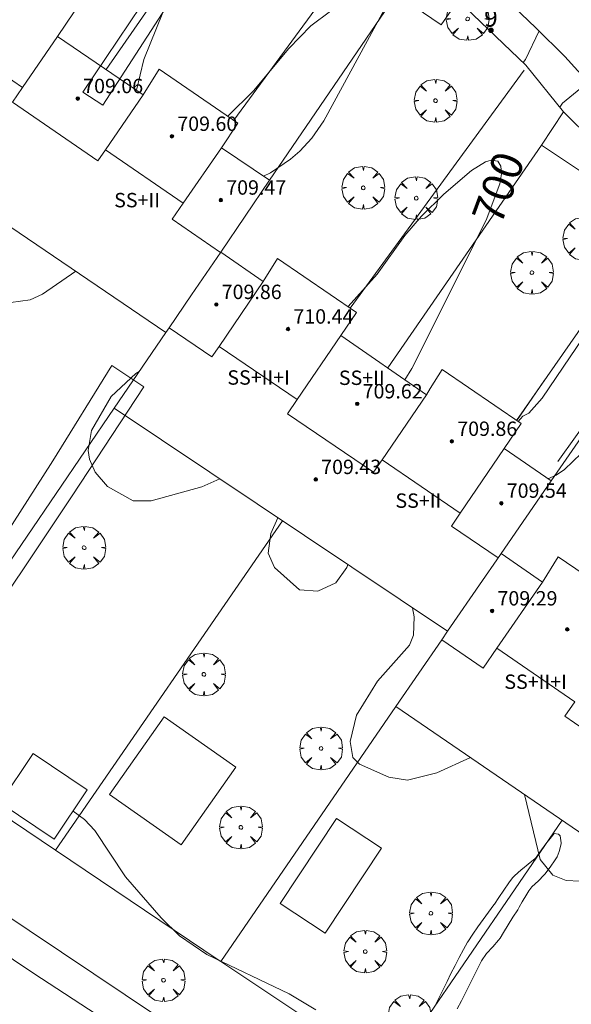
# Model space of a CAD drawing. Units: millimetres. Extents: x 422999 to 424003, y 4485999 to 4486502.
# Drawn here: x 423228 to 423259, y 4486235 to 4486289 of the extents above; entities that cross this region are included whole.
import ezdxf

# ---------------------------------------------------------------- set-up
doc = ezdxf.new("R2010")
doc.units = ezdxf.units.MM
doc.header["$MEASUREMENT"] = 0
doc.linetypes.add('VADO', pattern=[9.01, 2.71, -0.9, 0.9, -0.9, 0.9, -0.9, 0.9, -0.9])
for name, color, linetype, lineweight in [('f012003p_num_plantas', 252, 'Continuous', 9), ('f022001p_portal', 7, 'Continuous', 9), ('f022001p_portal_texto', 7, 'Continuous', 9), ('f050002l_curvanivel_cgn', 23, 'Continuous', 9), ('f050002l_curvanivel_mae', 213, 'Continuous', 9), ('f050009p_puntocotaconstruccionelevada', 211, 'Continuous', 9), ('f061013p_arbol', 91, 'Continuous', 9), ('f070045l_muro_mur', 30, 'MURO2', 9), ('f070047l_seto', 91, 'Continuous', 9), ('f070056l_edificacion_med', 221, 'Continuous', 9), ('f070056s_edificacion_edi', 240, 'Continuous', 9), ('f070057s_edificacionligera', 11, 'Continuous', 9), ('f070058l_elementoconstruido_bordillo', 30, 'Continuous', 9), ('f070058l_elementoconstruido_par', 11, 'Continuous', 9), ('f071045l_vado', 30, 'VADO', 9)]:
    doc.layers.add(name, color=color, linetype=linetype, lineweight=lineweight)
doc.styles.get("Standard").update_dxf_attribs({"font": 'arial.ttf'})
doc.styles.add('Style-s7210005_h', font='txt')
doc.linetypes.add('MURO2', pattern='A,3.1e-05,[1,muro2.shx,S=1,R=0,X=0,Y=0],-3.058844', length=3.058875)

# ---------------------------------------------------------------- blocks, each defined once
blk = doc.blocks.new('punto_cota_construccion_elevada')
at = {"layer": 'f050009p_puntocotaconstruccionelevada'}
h = blk.add_hatch(color=256, dxfattribs=at)
h.dxf.hatch_style = 1
edge = h.paths.add_edge_path()
edge.add_arc((0, 0), 0.1, 0, 360)
blk.add_circle((0, 0), 0.1, dxfattribs=at)
blk = doc.blocks.new('arbol')
at = {"layer": 'f061013p_arbol', "linetype": 'Continuous', "lineweight": 0, "flags": 128}
for points in [[(0.96, 0.012), (1.2, 0.036), (1.128, 0.468), (0.888, 0.804), (0.528, 0.528), (0.816, 0.876), (0.48, 1.104), (0.048, 1.176), (0.012, 0.96), (-0.048, 1.176), (-0.48, 1.104), (-0.816, 0.876), (-0.504, 0.528), (-0.864, 0.804), (-1.104, 0.468), (-1.188, 0.036), (-0.936, 0.012)], [(-0.936, 0.012), (-1.188, -0.048), (-1.104, -0.48), (-0.864, -0.804), (-0.504, -0.504), (-0.816, -0.876), (-0.48, -1.116)], [(-0.48, -1.116), (-0.048, -1.188), (0.012, -0.936), (0.048, -1.188), (0.48, -1.116), (0.816, -0.876), (0.528, -0.504), (0.888, -0.804), (1.128, -0.48), (1.2, -0.048), (0.96, 0.012)]]:
    blk.add_lwpolyline(points, dxfattribs=at)
at = {"layer": 'f061013p_arbol', "linetype": 'Continuous', "lineweight": 0, "extrusion": (0, 0, -1)}
for start, end in [(180.0229, 7.5946), (7.2233, 180.0229)]:
    blk.add_arc((0, 0), 0.104, start, end, dxfattribs=at)
blk = doc.blocks.new('portal_catastro')
at = {"layer": 'f022001p_portal'}
h = blk.add_hatch(color=256, dxfattribs=at)
h.dxf.hatch_style = 1
edge = h.paths.add_edge_path()
edge.add_arc((0, 0), 0.125, 0, 360)
blk.add_circle((0, 0), 0.125, dxfattribs=at)

msp = doc.modelspace()

# ---------------------------------------------------------------- linework, layer by layer
at = {"layer": 'f050002l_curvanivel_cgn'}
for points in [[(423231.026, 4486275.27, 701), (423229.184, 4486273.985, 701), (423228.504, 4486273.683, 701), (423227.428, 4486273.525, 701), (423226.087, 4486273.801, 701), (423225.648, 4486274.015, 701), (423224.863, 4486275.158, 701), (423224.381, 4486276.879, 701), (423223.737, 4486278.154, 701), (423223.914, 4486280.107, 701)], [(423239.041, 4486263.724, 701), (423238.028, 4486263.29, 701), (423235.224, 4486262.498, 701), (423234.229, 4486262.502, 701), (423232.801, 4486263.308, 701), (423232.104, 4486264.099, 701), (423231.785, 4486264.814, 701), (423231.718, 4486265.299, 701), (423231.911, 4486266.415, 701), (423233.007, 4486268.305, 701), (423234.372, 4486269.586, 701), (423234.559, 4486269.685, 701)], [(423246.141, 4486258.974, 701), (423246.096, 4486258.799, 701), (423245.476, 4486257.939, 701), (423244.473, 4486257.49, 701), (423243.471, 4486257.566, 701), (423242.067, 4486258.799, 701), (423241.714, 4486259.602, 701), (423241.861, 4486260.696, 701), (423242.264, 4486261.567, 701)], [(423252.968, 4486248.239, 701), (423251.084, 4486247.39, 701), (423249.459, 4486246.978, 701), (423248.424, 4486247.14, 701), (423246.794, 4486247.866, 701), (423246.431, 4486248.235, 701), (423246.285, 4486249.121, 701), (423246.626, 4486250.595, 701), (423247.791, 4486252.478, 701), (423249.566, 4486254.477, 701), (423249.803, 4486255.031, 701), (423249.838, 4486256.053, 701), (423249.742, 4486256.564, 701)], [(423261.815, 4486242.179, 701), (423260.882, 4486241.57, 701), (423259.789, 4486241.325, 701), (423258.273, 4486241.403, 701), (423257.546, 4486241.696, 701), (423256.828, 4486242.563, 701), (423255.97, 4486246.183, 701)], [(423244.377, 4486234.209, 702), (423242.893, 4486235.106, 702), (423238.316, 4486237.285, 702), (423236.793, 4486238.32, 702), (423235.773, 4486239.319, 702), (423233.787, 4486241.602, 702), (423232.089, 4486244.185, 702), (423231.512, 4486244.798, 702), (423230.894, 4486245.255, 702), (423230.875, 4486245.264, 702)]]:
    msp.add_polyline3d(points, dxfattribs=at)
at = {"layer": 'f050002l_curvanivel_mae'}
for points in [[(423230.393, 4486290.065, 700), (423231.81, 4486291.797, 700), (423234.908, 4486295.911, 700), (423235.321, 4486296.437, 700), (423235.808, 4486296.825, 700), (423236.384, 4486297.167, 700), (423237.01, 4486297.413, 700), (423237.523, 4486297.502, 700), (423237.953, 4486297.464, 700), (423238.301, 4486297.305, 700), (423238.648, 4486296.837, 700), (423238.745, 4486296.192, 700), (423238.627, 4486295.43, 700), (423238.347, 4486294.648, 700), (423235.875, 4486289.658, 700), (423234.818, 4486287.038, 700), (423234.405, 4486285.337, 700)], [(423239.484, 4486283.881, 700), (423240.908, 4486285.297, 700), (423242.867, 4486287.655, 700), (423244.091, 4486288.906, 700), (423245.175, 4486289.722, 700), (423246.385, 4486290.289, 700), (423246.792, 4486290.371, 700), (423247.522, 4486290.344, 700), (423248.065, 4486290.069, 700), (423248.172, 4486289.796, 700), (423244.814, 4486283.625, 700), (423244.15, 4486282.665, 700), (423243.478, 4486281.936, 700), (423242.966, 4486281.495, 700), (423241.855, 4486280.739, 700), (423241.464, 4486280.548, 700)], [(423246.157, 4486273.298, 700), (423247.783, 4486275.1, 700), (423249.317, 4486277.247, 700), (423250.24, 4486278.334, 700), (423251.482, 4486279.553, 700), (423253.019, 4486280.87, 700), (423253.795, 4486281.352, 700), (423254.111, 4486281.449, 700), (423254.473, 4486281.382, 700), (423254.65, 4486281.107, 700), (423254.679, 4486280.673, 700), (423254.588, 4486280.124, 700), (423253.84, 4486278.105, 700), (423249.706, 4486269.862, 700), (423249.308, 4486269.237, 700)], [(423255.62, 4486266.913, 700), (423255.874, 4486267.206, 700), (423256.208, 4486267.373, 700), (423256.941, 4486268.216, 700), (423260.028, 4486272.757, 700), (423261.221, 4486274.178, 700), (423262.063, 4486274.886, 700), (423262.496, 4486275.138, 700), (423262.902, 4486275.296, 700), (423263.26, 4486275.336, 700), (423263.611, 4486275.174, 700), (423263.772, 4486274.772, 700), (423263.708, 4486273.999, 700), (423263.015, 4486271.854, 700), (423261.953, 4486269.544, 700), (423260.353, 4486266.862, 700), (423259.108, 4486265.138, 700), (423258.194, 4486264.255, 700), (423257.717, 4486263.931, 700), (423257.266, 4486263.731, 700)]]:
    msp.add_polyline3d(points, dxfattribs=at)
at = {"layer": 'f070045l_muro_mur'}
for p, q in [((423241.801, 4486280.321, 700.562), (423248.851, 4486290.66, 700.204)), ((423255.941, 4486286.45, 700.686), (423246.276, 4486273.217, 701.172)), ((423256.901, 4486282.28, 700.686), (423248.363, 4486269.893, 700.999)), ((423263.065, 4486277.822, 700.247), (423255.526, 4486266.978, 700.106)), ((423257.441, 4486263.61, 700.466), (423264.061, 4486273.239, 700.524)), ((423220.675, 4486249.297, 702.258), (423233.17, 4486267.65, 701.392)), ((423242.51, 4486261.39, 701.521), (423229.896, 4486243.089, 702.569)), ((423239.083, 4486236.904, 702.737), (423248.82, 4486251.079, 700.572)), ((423220.675, 4486249.297, 702.284), (423229.896, 4486243.089, 702.512)), ((423258.05, 4486244.749, 701.462), (423248.433, 4486230.684, 702.61)), ((423229.896, 4486243.089, 702.569), (423229.89, 4486243.079, 702.57)), ((423239.08, 4486236.899, 702.738), (423239.083, 4486236.904, 702.737)), ((423239.083, 4486236.904, 702.738), (423248.433, 4486230.684, 702.703))]:
    msp.add_line(p, q, dxfattribs=at)
for points in [[(423240.731, 4486298.03, 700.152), (423237.051, 4486292.74, 700.551), (423232.716, 4486286.487, 700.315)], [(423247.711, 4486294.44, 700.204), (423246.461, 4486292.74, 700.551), (423239.808, 4486283.66, 700.552)], [(423256.901, 4486282.28, 700.686), (423258.121, 4486284.129, 700.247), (423256.041, 4486286.72, 700.686), (423252.271, 4486290.31, 700.204), (423251.331, 4486288.97, 700.204), (423248.851, 4486290.66, 700.204)], [(423261.173, 4486280.891, 700.295), (423260.251, 4486282.02, 700.247), (423259.351, 4486280.64, 700.247), (423256.901, 4486282.28, 700.686)], [(423229.896, 4486243.089, 702.512), (423239, 4486236.959, 702.738), (423239.083, 4486236.904, 702.738)]]:
    msp.add_polyline3d(points, dxfattribs=at)
at = {"layer": 'f070047l_seto'}
msp.add_line((423264.005, 4486273.383, 700.524), (423257.821, 4486264.697, 700.466), dxfattribs=at)
for points in [[(423237.46, 4486292.131, 700.551), (423232.531, 4486284.496, 700.196), (423231.43, 4486285.227, 700.196), (423236.606, 4486292.948, 700.742)], [(423220.104, 4486250.158, 702.258), (423224.8, 4486256.987, 702.258), (423229.75, 4486264.726, 701.398), (423233.027, 4486270.023, 701.392), (423234.81, 4486268.835, 701.392), (423230.832, 4486262.79, 701.398), (423224.866, 4486253.87, 702.258), (423221.547, 4486249.086, 702.258), (423220.104, 4486250.158, 702.258)], [(423251.001, 4486234.445, 702.61), (423251.223, 4486234.892, 702.61), (423251.442, 4486235.34, 702.61), (423251.66, 4486235.789, 702.61), (423251.879, 4486236.237, 702.61), (423252.102, 4486236.683, 702.61), (423252.331, 4486237.126, 701.467), (423252.569, 4486237.565, 701.467), (423252.797, 4486237.963, 701.467), (423252.818, 4486237.999, 701.467), (423253.085, 4486238.42, 701.467), (423253.37, 4486238.83, 701.467), (423253.664, 4486239.233, 701.467), (423253.961, 4486239.634, 701.467), (423254.253, 4486240.039, 701.467), (423254.288, 4486240.09, 701.467), (423254.536, 4486240.449, 701.467), (423254.816, 4486240.861, 701.467), (423255.1, 4486241.271, 701.467), (423255.295, 4486241.542, 701.467), (423255.403, 4486241.667, 701.467), (423255.787, 4486241.989, 701.467), (423255.856, 4486242.046, 701.467), (423256.176, 4486242.302, 701.467), (423256.558, 4486242.622, 701.467), (423256.615, 4486242.679, 701.467), (423256.854, 4486243.022, 701.467), (423256.912, 4486243.108, 701.467), (423257.149, 4486243.431, 701.462), (423257.457, 4486243.825, 701.462), (423257.617, 4486244.015, 701.462), (423257.856, 4486243.978, 701.462), (423257.936, 4486243.891, 701.462), (423258.005, 4486243.492, 701.462), (423257.995, 4486243.436, 701.462), (423257.894, 4486243.01, 701.462), (423257.771, 4486242.724, 701.462), (423257.669, 4486242.551, 701.462), (423257.391, 4486242.137, 701.462), (423257.087, 4486241.748, 701.462), (423257.041, 4486241.694, 701.462), (423256.737, 4486241.39, 701.467), (423256.373, 4486241.046, 701.467), (423256.202, 4486240.825, 701.467), (423256.088, 4486240.639, 701.467), (423255.839, 4486240.207, 701.467), (423255.669, 4486239.918, 701.467), (423255.585, 4486239.778, 701.467), (423255.324, 4486239.353, 701.467), (423255.062, 4486238.928, 701.467), (423254.798, 4486238.505, 701.467), (423254.605, 4486238.201, 701.467), (423254.527, 4486238.087, 701.467), (423254.199, 4486237.708, 701.467), (423253.857, 4486237.34, 701.467), (423253.579, 4486236.939, 702.61), (423253.575, 4486236.931, 702.61), (423253.349, 4486236.487, 702.61), (423253.126, 4486236.04, 702.61), (423252.904, 4486235.594, 702.61), (423252.681, 4486235.148, 702.61), (423252.55, 4486234.891, 702.61), (423252.455, 4486234.703, 702.61), (423252.228, 4486234.259, 702.61)]]:
    msp.add_polyline3d(points, dxfattribs=at)
at = {"layer": 'f070056l_edificacion_med'}
for p, q in [((423228.076, 4486285.483, 707.32), (423230.022, 4486288.321, 707.32)), ((423232.677, 4486282.012, 707.32), (423234.782, 4486285.08, 707.32)), ((423237.005, 4486279.044, 707.32), (423239.122, 4486282.13, 707.32)), ((423238.992, 4486271.089, 707.86), (423241.442, 4486274.69, 707.86)), ((423243.337, 4486268.135, 707.86), (423245.762, 4486271.7, 707.86)), ((423248.048, 4486264.778, 707.86), (423250.511, 4486268.4, 707.86)), ((423252.392, 4486261.823, 707.86), (423254.831, 4486265.41, 707.86)), ((423254.425, 4486254.308, 707.86), (423256.961, 4486257.99, 707.86))]:
    msp.add_line(p, q, dxfattribs=at)
for points in [[(423218.353, 4486291.068, 707.32), (423223.243, 4486287.714, 707.32), (423223.748, 4486288.45, 707.32), (423228.076, 4486285.483, 707.32), (423227.515, 4486284.666, 707.32), (423232.264, 4486281.409, 707.32), (423232.677, 4486282.012, 707.32), (423237.005, 4486279.044, 707.32), (423236.394, 4486278.152, 707.32), (423239.072, 4486276.316, 707.32)], [(423236.042, 4486271.86, 701.392), (423236.221, 4486272.125, 701.379), (423237.467, 4486273.956, 701.289), (423239.082, 4486276.33, 701.172)], [(423236.221, 4486272.125, 707.86), (423238.597, 4486270.508, 707.86), (423238.992, 4486271.089, 707.86), (423243.337, 4486268.135, 707.86), (423242.799, 4486267.344, 707.86), (423247.581, 4486264.091, 707.86), (423248.048, 4486264.778, 707.86), (423252.392, 4486261.823, 707.86), (423251.9, 4486261.1, 707.86), (423254.497, 4486259.334, 707.86)], [(423251.691, 4486255.26, 700.572), (423253.636, 4486258.082, 700.251), (423254.425, 4486259.227, 700.121), (423254.661, 4486259.57, 700.082)], [(423251.365, 4486254.784, 707.86), (423253.663, 4486253.201, 707.86), (423254.425, 4486254.308, 707.86), (423258.753, 4486251.326, 707.86), (423258.206, 4486250.532, 707.86), (423263.042, 4486247.201, 707.86), (423263.671, 4486248.115, 707.86), (423268.232, 4486244.974, 707.86), (423267.643, 4486244.119, 707.86), (423270.098, 4486242.428, 707.86)]]:
    msp.add_polyline3d(points, dxfattribs=at)
at = {"layer": 'f070056s_edificacion_edi'}
for points in [[(423264.761, 4486234.51, 701.497), (423267.361, 4486238.38, 701.411), (423248.821, 4486251.08, 700.572), (423251.365, 4486254.784, 700.572), (423251.691, 4486255.26, 700.572), (423233.171, 4486267.65, 701.392), (423236.042, 4486271.86, 701.392), (423205.332, 4486292.741, 700.899)], [(423230.942, 4486289.691, 700.742), (423230.022, 4486288.321, 700.742), (423234.782, 4486285.08, 700.196), (423235.662, 4486286.49, 700.196), (423240.042, 4486283.5, 700.562), (423239.122, 4486282.13, 700.562), (423241.802, 4486280.32, 700.562), (423239.082, 4486276.33, 701.172), (423241.442, 4486274.69, 701.172), (423242.242, 4486275.97, 701.172), (423246.622, 4486272.98, 701.172), (423245.762, 4486271.7, 701.172), (423250.511, 4486268.4, 700.949), (423250.729, 4486268.746, 700.949), (423251.392, 4486269.8, 700.949), (423255.771, 4486266.81, 700.082), (423254.831, 4486265.41, 700.082), (423257.441, 4486263.61, 700.466), (423254.661, 4486259.57, 700.082), (423256.961, 4486257.99, 700.082), (423257.841, 4486259.39, 700.466), (423262.221, 4486256.4, 699.848)]]:
    msp.add_polyline3d(points, dxfattribs=at)
at = {"layer": 'f070057s_edificacionligera'}
for points in [[(423235.945, 4486250.5, 701.482), (423239.924, 4486247.704, 701.482), (423236.887, 4486243.383, 701.482), (423232.909, 4486246.179, 701.482)], [(423228.67, 4486248.459, 702.406), (423231.668, 4486246.443, 702.505), (423229.822, 4486243.697, 702.509), (423226.824, 4486245.713, 702.411)], [(423245.523, 4486244.848, 707.86), (423248.022, 4486243.198, 707.86), (423244.895, 4486238.464, 707.86), (423242.396, 4486240.115, 707.86)]]:
    msp.add_polyline3d(points, close=True, dxfattribs=at)
at = {"layer": 'f070058l_elementoconstruido_bordillo'}
msp.add_line((423258.121, 4486284.129, 700.11), (423260.251, 4486282.019, 700.14), dxfattribs=at)
for points in [[(423290.66, 4486204.459, 701.78), (423290.481, 4486201.899, 701.78), (423288.473, 4486199.3, 702.11), (423287.287, 4486199.169, 702.12), (423207.034, 4486252.958, 701.8), (423158.3, 4486287.07, 699.24), (423106.285, 4486334.669, 696.29), (423106.26, 4486337.996, 696.31), (423096.376, 4486348.337, 695.64), (423092.335, 4486348.825, 695.52), (423057.56, 4486392.529, 693.54), (423043.2, 4486410.596, 692.26)], [(423259.83, 4486285.412, 700.08), (423258.21, 4486287.208, 700.05), (423256.594, 4486288.795, 700.12), (423254.968, 4486290.372, 700.05)], [(423214.223, 4486245.958, 701.98), (423228.705, 4486236.227, 702.41), (423242.972, 4486226.907, 702.54)]]:
    msp.add_polyline3d(points, dxfattribs=at)
at = {"layer": 'f070058l_elementoconstruido_par'}
msp.add_polyline3d([(423290.77, 4486204.709, 702.53), (423290.957, 4486202.859, 701.55), (423290.481, 4486201.899, 701.55), (423289.787, 4486200.5, 701.55), (423288.473, 4486199.3, 701.55), (423287.287, 4486199.169, 701.55), (423207.034, 4486252.958, 696.296), (423181.206, 4486270.27, 694.604), (423158.3, 4486287.07, 698.955), (423155.959, 4486288.787, 699.4), (423126.543, 4486314.464, 697.54), (423106.285, 4486334.669, 696.64), (423106.26, 4486337.996, 696.64), (423096.376, 4486348.337, 696.42), (423092.335, 4486348.825, 695.66), (423070.192, 4486376.708, 693.85), (423057.56, 4486392.529, 692.97), (423044.923, 4486408.356, 692.09), (423043.2, 4486410.596, 692.13), (423047.363, 4486413.332, 692.13)], dxfattribs=at)
at = {"layer": 'f071045l_vado'}
msp.add_line((423255.531, 4486266.975, 700.138), (423257.505, 4486269.825, 700.198), dxfattribs=at)
for points in [[(423255.892, 4486286.861, 700.441), (423256.011, 4486287.032, 700.204), (423256.769, 4486288.623, 700.204)], [(423259.499, 4486285.784, 700.247), (423258.077, 4486284.606, 700.247), (423257.92, 4486284.38, 700.276)]]:
    msp.add_polyline3d(points, dxfattribs=at)

# ---------------------------------------------------------------- block references
at = {"layer": 'f022001p_portal'}
msp.add_blockref('portal_catastro', (423254.101, 4486288.661), dxfattribs=at)
at = {"layer": 'f050009p_puntocotaconstruccionelevada'}
for p in [(423231.143, 4486284.865, 709.06), (423236.372, 4486282.767, 709.6), (423239.091, 4486279.223, 709.47), (423238.84, 4486273.419, 709.86), (423242.823, 4486272.053, 710.44), (423246.671, 4486267.896, 709.62), (423251.926, 4486265.812, 709.86), (423244.366, 4486263.692, 709.43), (423254.677, 4486262.372, 709.54), (423254.162, 4486256.386, 709.29), (423258.336, 4486255.358, 709.71)]:
    msp.add_blockref('punto_cota_construccion_elevada', p, dxfattribs=at)
at = {"layer": 'f061013p_arbol'}
for p in [(423252.805, 4486289.291, 700.204), (423251.022, 4486284.747, 700.686), (423247.002, 4486279.904, 700.686), (423249.95, 4486279.329, 700.686), (423259.284, 4486277.078, 700.247), (423256.379, 4486275.188, 700.949), (423231.496, 4486259.895, 5.72), (423238.151, 4486252.856, 5.72), (423244.66, 4486248.739, 5.72), (423240.206, 4486244.352, 701.612), (423250.77, 4486239.575, 5.72), (423247.117, 4486237.45, 5.72), (423235.906, 4486235.857, 5.72), (423249.574, 4486233.865, 5.72)]:
    msp.add_blockref('arbol', p, dxfattribs=at)

# ---------------------------------------------------------------- texts
at = {"layer": 'f012003p_num_plantas', "char_height": 0.8, "attachment_point": 5}
for s, insert, width in [('{\\fArial|b0|i0;SS+II}', (423234.437, 4486279.22), 4), ('{\\fArial|b0|i0;SS+II+I}', (423241.189, 4486269.36), 5.6), ('{\\fArial|b0|i0;SS+II}', (423246.92, 4486269.345), 4), ('{\\fArial|b0|i0;SS+II}', (423250.065, 4486262.515), 4), ('{\\fArial|b0|i0;SS+II+I}', (423256.579, 4486252.45), 5.6)]:
    msp.add_mtext(s, dxfattribs=dict(at, insert=insert, width=width))
at = {"layer": 'f022001p_portal_texto', "insert": (423254.101, 4486288.861), "char_height": 1, "width": 1, "attachment_point": 8}
msp.add_mtext('{\\fTrebuchet MS|b0|i0;9}', dxfattribs=at)
at = {"layer": 'f050002l_curvanivel_mae', "insert": (423254.507, 4486279.906, 700), "char_height": 1.75, "width": 5.25, "attachment_point": 5, "rotation": 69.6618}
msp.add_mtext('{\\fRoman|b1|i0;700}', dxfattribs=at)
at = {"layer": 'f050009p_puntocotaconstruccionelevada', "style": 'Style-s7210005_h'}
for s, p in [('709.06', (423231.443, 4486285.165, 709.06)), ('709.60', (423236.672, 4486283.067, 709.6)), ('709.47', (423239.391, 4486279.523, 709.47)), ('709.86', (423239.14, 4486273.719, 709.86)), ('710.44', (423243.123, 4486272.353, 710.44)), ('709.62', (423246.971, 4486268.196, 709.62)), ('709.86', (423252.226, 4486266.112, 709.86)), ('709.43', (423244.666, 4486263.992, 709.43)), ('709.54', (423254.977, 4486262.672, 709.54)), ('709.29', (423254.462, 4486256.686, 709.29))]:
    msp.add_text(s, height=0.8, dxfattribs=at).set_placement(p)

doc.saveas('drawing.dxf')
